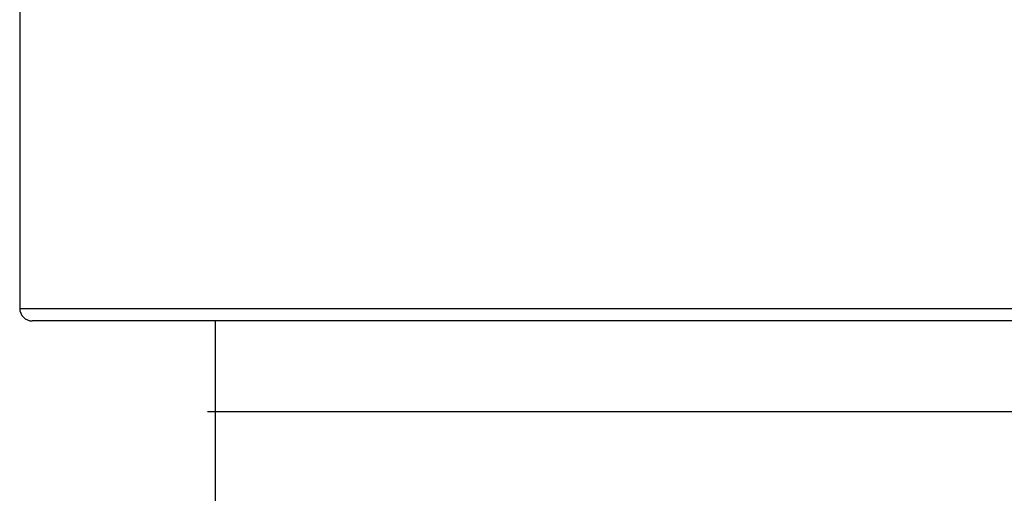
# Model space of a CAD drawing. Units: inches. Extents: x 0.5 to 8, y 0 to 10.6.
# Drawn here: x 5.1 to 5.3, y 6.3 to 6.4 of the extents above; entities that cross this region are included whole.
import ezdxf

# ---------------------------------------------------------------- set-up
doc = ezdxf.new("R2010")
doc.units = ezdxf.units.IN
doc.header["$LTSCALE"] = 0.15
doc.header["$MEASUREMENT"] = 0
doc.layers.add('Layer 1', color=7, linetype='Continuous')

msp = doc.modelspace()

# ---------------------------------------------------------------- linework, layer by layer
at = {"color": 7, "linetype": 'Continuous', "lineweight": 25}
for p, q in [((5.12024, 6.40055), (5.12024, 6.34055)), ((5.30774, 6.33805), (5.12274, 6.33805)), ((5.1593, 6.33805), (5.1593, 6.31993)), ((5.49274, 6.33805), (5.30774, 6.33805)), ((5.15774, 6.31993), (5.30774, 6.31993)), ((5.30774, 6.31993), (5.45774, 6.31993))]:
    msp.add_line(p, q, dxfattribs=at)
at = {"color": 8, "linetype": 'Continuous', "lineweight": 25}
for p, q in [((5.12024, 6.34055), (5.30774, 6.34055)), ((5.30774, 6.34055), (5.49524, 6.34055))]:
    msp.add_line(p, q, dxfattribs=at)
at = {"color": 7, "linetype": 'Continuous', "lineweight": 25}
msp.add_arc((5.12274, 6.34055), 0.0025, 180, 270, dxfattribs=at)
at = {"layer": 'Layer 1', "color": 7, "lineweight": 25}
msp.add_lwpolyline([(5.1593, 6.33805), (5.1593, 6.29774)], dxfattribs=at)

doc.saveas('drawing.dxf')
